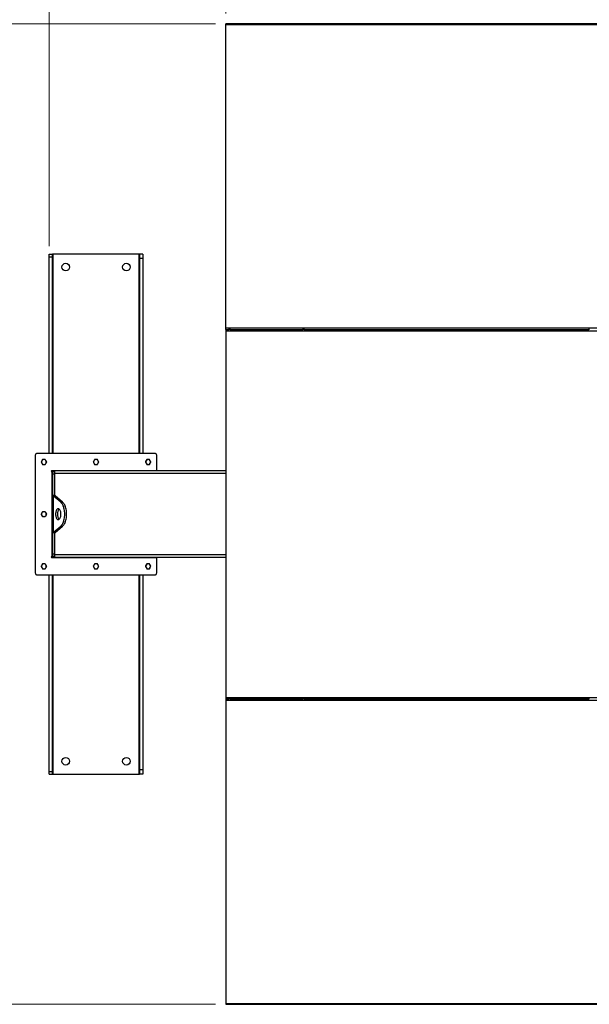
# Model space of a CAD drawing. Units: inches. Extents: x 3 to 813, y 3 to 540.
# Drawn here: x 82 to 148, y 355 to 468 of the extents above; entities that cross this region are included whole.
import ezdxf

# ---------------------------------------------------------------- set-up
doc = ezdxf.new("R2010")
doc.units = ezdxf.units.IN
doc.header["$LTSCALE"] = 24
doc.header["$MEASUREMENT"] = 0
doc.styles.add('SLDTEXTSTYLE0', font='TXT', dxfattribs={"width": 0.75})
doc.dimstyles.new('SLDDIMSTYLE0', dxfattribs={"dimtxt": 4.5, "dimasz": 4.5, "dimexe": 0, "dimexo": 0.0625, "dimgap": 1.125, "dimtad": 0, "dimtih": 1, "dimtoh": 1, "dimdec": 6, "dimrnd": 1e-09, "dimzin": 12, "dimdsep": 46, "dimlunit": 5, "dimtxsty": 'SLDTEXTSTYLE0', "dimsah": 1, "dimcen": 0.09, "dimadec": 0, "dimazin": 3, "dimtfac": 1, "dimtdec": 3, "dimtofl": 0, "dimtmove": 0, "dimatfit": 3, "dimfxl": 0, "dimfrac": 2, "dimtolj": 1, "dimtzin": 12, "dimarcsym": 0})
doc.dimstyles.new('SLDDIMSTYLE1', dxfattribs={"dimtxt": 4.5, "dimasz": 4.5, "dimexe": 0, "dimexo": 0.0625, "dimgap": 1.125, "dimtad": 0, "dimtih": 1, "dimtoh": 1, "dimdec": 3, "dimrnd": 1e-09, "dimzin": 12, "dimdsep": 46, "dimlunit": 5, "dimtxsty": 'SLDTEXTSTYLE0', "dimsah": 1, "dimcen": 0.09, "dimadec": 0, "dimazin": 3, "dimtfac": 1, "dimtdec": 3, "dimtofl": 0, "dimtmove": 0, "dimatfit": 3, "dimfxl": 0, "dimfrac": 2, "dimtolj": 1, "dimtzin": 12, "dimarcsym": 0})

# ---------------------------------------------------------------- blocks, each defined once
blk = doc.blocks.new('_D')
at = {"color": 7, "linetype": 'Continuous', "lineweight": 0}
for p, q in [((85.86, 441.98), (85.86, 497.38)), ((228.64, 441.98), (228.64, 497.38)), ((85.86, 494.38), (126.46, 494.38)), ((137.1, 494.85), (141.74, 494.85)), ((228.64, 494.38), (144.26, 494.38))]:
    blk.add_line(p, q, dxfattribs=at)
at = {"color": 7, "linetype": 'Continuous', "lineweight": 18}
for points in [[(85.86, 494.38), (90.36, 493.69), (90.36, 495.08)], [(228.64, 494.38), (224.14, 495.08), (224.14, 493.69)]]:
    blk.add_solid(points, dxfattribs=at)
at = {"color": 7, "linetype": 'Continuous', "lineweight": 18, "char_height": 4.5, "attachment_point": 1, "style": 'SLDTEXTSTYLE0'}
for s, insert in [('3', (137.76, 500.25)), ('142', (126.46, 496.96)), ('"', (142.4, 496.96)), ('4', (137.76, 494.3))]:
    blk.add_mtext(s, dxfattribs=dict(at, insert=insert))
blk = doc.blocks.new('_D_1')
at = {"color": 7, "linetype": 'Continuous', "lineweight": 0}
for p, q in [((106.25, 468.82), (106.25, 480.31)), ((208.25, 468.82), (208.25, 480.31)), ((106.25, 477.31), (152.23, 477.31)), ((208.25, 477.31), (164.06, 477.31))]:
    blk.add_line(p, q, dxfattribs=at)
at = {"color": 7, "linetype": 'Continuous', "lineweight": 18}
for points in [[(106.25, 477.31), (110.75, 476.62), (110.75, 478)], [(208.25, 477.31), (203.75, 478), (203.75, 476.62)]]:
    blk.add_solid(points, dxfattribs=at)
at = {"color": 7, "linetype": 'Continuous', "lineweight": 18, "insert": (152.23, 479.54), "char_height": 4.5, "attachment_point": 1, "style": 'SLDTEXTSTYLE0'}
blk.add_mtext('102"', dxfattribs=at)
blk = doc.blocks.new('_D_2')
at = {"color": 7, "linetype": 'Continuous', "lineweight": 0}
for p, q in [((105.05, 467.62), (68.13, 467.62)), ((71.13, 467.62), (71.13, 415.97)), ((71.13, 354.55), (71.13, 408.83)), ((105.05, 354.55), (68.13, 354.55))]:
    blk.add_line(p, q, dxfattribs=at)
at = {"color": 7, "linetype": 'Continuous', "lineweight": 18}
for points in [[(71.13, 467.62), (70.44, 463.12), (71.82, 463.12)], [(71.13, 354.55), (71.82, 359.05), (70.44, 359.05)]]:
    blk.add_solid(points, dxfattribs=at)
at = {"color": 7, "linetype": 'Continuous', "lineweight": 18, "insert": (65.22, 414.63), "char_height": 4.5, "attachment_point": 1, "style": 'SLDTEXTSTYLE0'}
blk.add_mtext('113"', dxfattribs=at)

msp = doc.modelspace()

# ---------------------------------------------------------------- linework, layer by layer
at = {"color": 7, "linetype": 'Continuous', "lineweight": 25}
for p, q in [((208.2492847, 467.6193403), (106.2492847, 467.6193403)), ((106.2492847, 467.5339764), (106.2492847, 467.6193403)), ((208.2492847, 467.5339764), (106.2492847, 467.5339764)), ((106.2492847, 432.5444674), (106.2492847, 467.5339764)), ((85.8592847, 441.0833403), (86.2342847, 441.0833403)), ((85.8592847, 440.7803), (85.8592847, 441.0833403)), ((85.8592847, 440.7803), (86.2342847, 440.7803)), ((85.8592847, 418.0983403), (85.8592847, 440.7803)), ((86.2342847, 440.7803), (86.2342847, 441.0833403)), ((86.3242847, 441.0833403), (86.2342847, 441.0833403)), ((86.2342847, 418.0983403), (86.2342847, 440.7803)), ((96.2042847, 441.0833403), (86.3242847, 441.0833403)), ((96.2942847, 441.0833403), (96.2042847, 441.0833403)), ((96.6692847, 441.0833403), (96.2942847, 441.0833403)), ((96.2942847, 441.0833403), (96.2942847, 440.5833403)), ((96.6692847, 441.0833403), (96.6692847, 440.5833403)), ((96.6692847, 440.5833403), (96.2942847, 440.5833403)), ((96.2942847, 440.5833403), (96.2942847, 418.0983403)), ((96.6692847, 440.5833403), (96.6692847, 418.0983403)), ((208.2492847, 432.5444674), (106.2492847, 432.5444674)), ((106.2492847, 432.3693403), (106.2492847, 432.5444674)), ((106.2492847, 432.3693403), (106.2492847, 432.2321891)), ((106.2492847, 432.3693403), (106.6142847, 432.3693403)), ((106.2492847, 432.2321891), (208.2492847, 432.2321891)), ((106.2492847, 432.2321891), (106.2492847, 389.9344915)), ((106.6142847, 432.3268191), (106.6142847, 432.4410887)), ((106.7492847, 432.3268191), (106.7492847, 432.4410887)), ((106.7492847, 432.3693403), (115.1142847, 432.3693403)), ((115.1142847, 432.4410887), (115.1142847, 432.3268191)), ((115.2492847, 432.4410887), (115.2492847, 432.3268191)), ((115.2492847, 432.3693403), (148.1142847, 432.3693403)), ((148.1142847, 432.4410887), (148.1142847, 432.3268191)), ((98.0292847, 418.0983403), (84.4992847, 418.0983403)), ((84.2492847, 417.8483403), (84.2492847, 404.3183403)), ((98.2792847, 416.0983403), (98.2792847, 417.8483403)), ((98.2792847, 416.0983403), (86.1592847, 416.0983403)), ((86.2492847, 415.9583403), (86.1592847, 415.9583403)), ((86.1592847, 415.9583403), (86.1592847, 406.2083403)), ((86.2492847, 416.0983403), (86.2492847, 415.9583403)), ((86.4992847, 415.9583403), (86.2492847, 415.9583403)), ((86.2492847, 415.9583403), (86.2492847, 415.7083403)), ((86.4992847, 415.7083403), (86.2492847, 415.7083403)), ((86.2492847, 415.7083403), (86.2492847, 413.2246956)), ((86.3592847, 415.9952284), (86.3592847, 416.0983403)), ((106.2492847, 416.0833403), (86.4992847, 416.0833403)), ((86.4992847, 415.7708403), (86.4992847, 416.0833403)), ((86.4992847, 413.1991203), (86.4992847, 415.7708403)), ((96.1692847, 416.0983403), (96.1692847, 416.0833403)), ((96.2792847, 416.0833403), (96.2792847, 416.0983403)), ((98.2792847, 416.0833403), (98.2792847, 416.0983403)), ((86.4992847, 413.2246956), (86.2492847, 413.2246956)), ((86.2492847, 408.9419851), (86.2492847, 413.2246956)), ((86.3330189, 413.183075), (86.3330189, 408.9836056)), ((87.194791, 412.4691596), (86.3330189, 413.183075)), ((86.5495252, 413.183075), (86.3330189, 413.183075)), ((87.4112973, 412.4691596), (86.5495252, 413.183075)), ((87.194791, 412.4691596), (87.4112973, 412.4691596)), ((86.4992847, 408.9419851), (86.2492847, 408.9419851)), ((86.2492847, 408.9419851), (86.2492847, 406.4583403)), ((86.3330189, 408.9836056), (87.194791, 409.697521)), ((86.5495252, 408.9836056), (86.3330189, 408.9836056)), ((86.4992847, 406.3958403), (86.4992847, 408.9675603)), ((86.5495252, 408.9836056), (87.4112973, 409.697521)), ((87.194791, 409.697521), (87.4112973, 409.697521)), ((86.1592847, 406.2083403), (86.2492847, 406.2083403)), ((86.1592847, 406.0683403), (98.2792847, 406.0683403)), ((86.4992847, 406.4583403), (86.2492847, 406.4583403)), ((86.2492847, 406.4583403), (86.2492847, 406.2083403)), ((86.4992847, 406.2083403), (86.2492847, 406.2083403)), ((86.2492847, 406.2083403), (86.2492847, 406.0683403)), ((86.3592847, 406.0683403), (86.3592847, 406.1714522)), ((86.4992847, 406.0833403), (86.4992847, 406.3958403)), ((106.2492847, 406.0833403), (86.4992847, 406.0833403)), ((96.1692847, 406.0833403), (96.1692847, 406.0683403)), ((96.2792847, 406.0683403), (96.2792847, 406.0833403)), ((98.2792847, 406.0683403), (98.2792847, 406.0833403)), ((98.2792847, 404.3183403), (98.2792847, 406.0683403)), ((84.4992847, 404.0683403), (98.0292847, 404.0683403)), ((85.8592847, 381.3863807), (85.8592847, 404.0683403)), ((86.2342847, 381.3863807), (86.2342847, 404.0683403)), ((96.2942847, 404.0683403), (96.2942847, 381.5833403)), ((96.6692847, 404.0683403), (96.6692847, 381.5833403)), ((106.2492847, 389.9344915), (208.2492847, 389.9344915)), ((106.2492847, 389.9344915), (106.2492847, 389.7973403)), ((106.2492847, 389.7973403), (106.2492847, 389.6222132)), ((106.2492847, 389.7973403), (106.6142847, 389.7973403)), ((106.2492847, 389.6222132), (208.2492847, 389.6222132)), ((106.2492847, 389.6222132), (106.2492847, 354.6327042)), ((106.6142847, 389.7255919), (106.6142847, 389.8398615)), ((106.7492847, 389.7255919), (106.7492847, 389.8398615)), ((106.7492847, 389.7973403), (115.1142847, 389.7973403)), ((115.1142847, 389.8398615), (115.1142847, 389.7255919)), ((115.2492847, 389.8398615), (115.2492847, 389.7255919)), ((115.2492847, 389.7973403), (148.1142847, 389.7973403)), ((148.1142847, 389.8398615), (148.1142847, 389.7255919)), ((85.8592847, 381.3863807), (86.2342847, 381.3863807)), ((85.8592847, 381.0833403), (85.8592847, 381.3863807)), ((85.8592847, 381.0833403), (86.2342847, 381.0833403)), ((86.2342847, 381.0833403), (86.2342847, 381.3863807)), ((86.2342847, 381.0833403), (86.3242847, 381.0833403)), ((86.3242847, 381.0833403), (96.2042847, 381.0833403)), ((96.2042847, 381.0833403), (96.2942847, 381.0833403)), ((96.6692847, 381.5833403), (96.2942847, 381.5833403)), ((96.2942847, 381.5833403), (96.2942847, 381.0833403)), ((96.6692847, 381.0833403), (96.2942847, 381.0833403)), ((96.6692847, 381.5833403), (96.6692847, 381.0833403)), ((106.2492847, 354.6327042), (208.2492847, 354.6327042)), ((106.2492847, 354.6327042), (106.2492847, 354.5473403)), ((106.2492847, 354.5473403), (208.2492847, 354.5473403))]:
    msp.add_line(p, q, dxfattribs=at)
at = {"color": 1, "linetype": 'Continuous', "lineweight": 25}
for p, q in [((86.3242847, 418.0983403), (86.3242847, 441.0833403)), ((96.2042847, 441.0833403), (96.2042847, 418.0983403)), ((106.2492847, 415.7708403), (86.4992847, 415.7708403)), ((106.2492847, 406.3958403), (86.4992847, 406.3958403)), ((86.3242847, 381.0833403), (86.3242847, 404.0683403)), ((96.2042847, 404.0683403), (96.2042847, 381.0833403))]:
    msp.add_line(p, q, dxfattribs=at)
at = {"color": 7, "linetype": 'Continuous', "lineweight": 25, "flags": 128}
for points in [[(87.194791, 409.697521), (87.261326, 409.7604584), (87.3244561, 409.8361359), (87.3835734, 409.9238246), (87.4381085, 410.0226801), (87.4875362, 410.1317504), (87.5313806, 410.249985), (87.5692193, 410.3762452), (87.600688, 410.5093152), (87.6254836, 410.6479133), (87.6433674, 410.7907048), (87.6541669, 410.9363146), (87.6577784, 411.0833403), (87.6541669, 411.230366), (87.6433674, 411.3759758), (87.6254836, 411.5187673), (87.600688, 411.6573655), (87.5692193, 411.7904354), (87.5313806, 411.9166957), (87.4875362, 412.0349302), (87.4381085, 412.1440005), (87.3835734, 412.242856), (87.3244561, 412.3305447), (87.261326, 412.4062222), (87.194791, 412.4691596)], [(87.4112973, 409.697521), (87.4778323, 409.7604584), (87.5409624, 409.8361359), (87.6000797, 409.9238246), (87.6546148, 410.0226801), (87.7040426, 410.1317504), (87.747887, 410.249985), (87.7857257, 410.3762452), (87.8171944, 410.5093152), (87.84199, 410.6479133), (87.8598737, 410.7907048), (87.8706733, 410.9363146), (87.8742847, 411.0833403), (87.8706733, 411.230366), (87.8598737, 411.3759758), (87.84199, 411.5187673), (87.8171944, 411.6573655), (87.7857257, 411.7904354), (87.747887, 411.9166957), (87.7040426, 412.0349302), (87.6546148, 412.1440005), (87.6000797, 412.242856), (87.5409624, 412.3305447), (87.4778323, 412.4062222), (87.4112973, 412.4691596)], [(87.2202784, 411.0833403), (87.216788, 411.1764917), (87.2063949, 411.2675623), (87.1893312, 411.3545176), (87.165978, 411.4354153), (87.1368571, 411.5084483), (87.102619, 411.571985), (87.0640284, 411.6246062), (87.0219475, 411.6651364), (86.9773162, 411.6926703), (86.9311316, 411.7065927), (86.8844252, 411.7065927), (86.8382406, 411.6926703), (86.7936093, 411.6651364), (86.7515284, 411.6246062), (86.7129378, 411.571985), (86.6786997, 411.5084483), (86.6495788, 411.4354153), (86.6262256, 411.3545176), (86.6091619, 411.2675623), (86.5987688, 411.1764917), (86.5952784, 411.0833403), (86.5987688, 410.9901889), (86.6091619, 410.8991183), (86.6262256, 410.812163), (86.6495788, 410.7312653), (86.6786997, 410.6582323), (86.7129378, 410.5946956), (86.7515284, 410.5420744), (86.7936093, 410.5015442), (86.8382406, 410.4740104), (86.8844252, 410.4600879), (86.9311316, 410.4600879), (86.9773162, 410.4740104), (87.0219475, 410.5015442), (87.0640284, 410.5420744), (87.102619, 410.5946956), (87.1368571, 410.6582323), (87.165978, 410.7312653), (87.1893312, 410.812163), (87.2063949, 410.8991183), (87.216788, 410.9901889), (87.2202784, 411.0833403)], [(87.0160316, 411.6696423), (87.0101157, 411.6651364), (86.9680347, 411.6246062), (86.9294442, 411.571985), (86.895206, 411.5084483), (86.8660851, 411.4354153), (86.842732, 411.3545176), (86.8256682, 411.2675623), (86.8152751, 411.1764917), (86.8117847, 411.0833403), (86.8152751, 410.9901889), (86.8256682, 410.8991183), (86.842732, 410.812163), (86.8660851, 410.7312653), (86.895206, 410.6582323), (86.9294442, 410.5946956), (86.9680347, 410.5420744), (87.0101157, 410.5015442), (87.0160316, 410.4970383)]]:
    msp.add_lwpolyline(points, dxfattribs=at)
at = {"color": 7, "linetype": 'Continuous', "lineweight": 25}
for centre in [(87.7642847, 439.5833403), (94.7642847, 439.5833403), (87.7642847, 382.5833403), (94.7642847, 382.5833403)]:
    msp.add_circle(centre, 0.4375, dxfattribs=at)
for centre, radius, start, end in [((84.4992847, 417.8483403), 0.25, 90, 180), ((98.0292847, 417.8483403), 0.25, 0, 90), ((85.2492847, 417.0983403), 0.281, 150, 210), ((85.2492847, 417.0983403), 0.281, 90, 150), ((85.2492847, 417.0983403), 0.281, 210, 270), ((85.2492847, 417.0983403), 0.281, 30, 90), ((85.2492847, 417.0983403), 0.281, 270, 330), ((85.2492847, 417.0983403), 0.281, 330, 30), ((91.2642847, 417.0983403), 0.281, 150, 210), ((91.2642847, 417.0983403), 0.281, 90, 150), ((91.2642847, 417.0983403), 0.281, 210, 270), ((91.2642847, 417.0983403), 0.281, 30, 90), ((91.2642847, 417.0983403), 0.281, 270, 330), ((91.2642847, 417.0983403), 0.281, 330, 30), ((97.2792847, 417.0983403), 0.281, 150, 210), ((97.2792847, 417.0983403), 0.281, 90, 150), ((97.2792847, 417.0983403), 0.281, 210, 270), ((97.2792847, 417.0983403), 0.281, 30, 90), ((97.2792847, 417.0983403), 0.281, 270, 330), ((97.2792847, 417.0983403), 0.281, 330, 30), ((86.1592847, 416.0283403), 0.07, 90, 270), ((86.5767847, 415.7708403), 0.3125, 104.359193992, 143.130102354), ((85.2492847, 411.0833403), 0.281, 150, 210), ((85.2492847, 411.0833403), 0.281, 90, 150), ((85.2492847, 411.0833403), 0.281, 30, 90), ((85.2492847, 411.0833403), 0.281, 330, 30), ((85.2492847, 411.0833403), 0.281, 210, 270), ((85.2492847, 411.0833403), 0.281, 270, 330), ((86.1592847, 406.1383403), 0.07, 90, 270), ((86.5767847, 406.3958403), 0.3125, 216.869897646, 255.640806008), ((84.4992847, 404.3183403), 0.25, 180, 270), ((85.2492847, 405.0683403), 0.281, 150, 210), ((85.2492847, 405.0683403), 0.281, 90, 150), ((85.2492847, 405.0683403), 0.281, 210, 270), ((85.2492847, 405.0683403), 0.281, 30, 90), ((85.2492847, 405.0683403), 0.281, 270, 330), ((85.2492847, 405.0683403), 0.281, 330, 30), ((91.2642847, 405.0683403), 0.281, 150, 210), ((91.2642847, 405.0683403), 0.281, 90, 150), ((91.2642847, 405.0683403), 0.281, 210, 270), ((91.2642847, 405.0683403), 0.281, 30, 90), ((91.2642847, 405.0683403), 0.281, 270, 330), ((91.2642847, 405.0683403), 0.281, 330, 30), ((97.2792847, 405.0683403), 0.281, 150, 210), ((97.2792847, 405.0683403), 0.281, 90, 150), ((97.2792847, 405.0683403), 0.281, 210, 270), ((97.2792847, 405.0683403), 0.281, 30, 90), ((97.2792847, 405.0683403), 0.281, 270, 330), ((97.2792847, 405.0683403), 0.281, 330, 30), ((98.0292847, 404.3183403), 0.25, 270, 0)]:
    msp.add_arc(centre, radius, start, end, dxfattribs=at)
for points, knots in [([(85.0059316, 417.2388403), (85.0040081, 417.2355088), (84.9766156, 417.1880635), (84.9497723, 417.1415695), (84.9248139, 417.0983403)], [0, 0, 0, 0, 0.0702189904, 1, 1, 1, 1]), ([(84.9248139, 417.0983403), (84.9379878, 417.0755225), (84.9645771, 417.0294685), (84.9920635, 416.9818605), (85.0059316, 416.9578403)], [0, 0, 0, 0, 0.4954579635, 1, 1, 1, 1]), ([(85.0870493, 417.3793403), (85.0738754, 417.3565225), (85.0472862, 417.3104685), (85.0197997, 417.2628605), (85.0059316, 417.2388403)], [0, 0, 0, 0, 0.4954579635, 1, 1, 1, 1]), ([(85.0059316, 416.9578403), (85.0078551, 416.9545088), (85.0352476, 416.9070635), (85.0620909, 416.8605695), (85.0870493, 416.8173403)], [0, 0, 0, 0, 0.0702189904, 1, 1, 1, 1]), ([(85.2492847, 417.3793403), (85.2362943, 417.3793403), (85.1813961, 417.3793403), (85.1278925, 417.3793403), (85.0870493, 417.3793403)], [0, 0, 0, 0, 0.23662720079, 1, 1, 1, 1]), ([(85.0870493, 416.8173403), (85.1278925, 416.8173403), (85.1813961, 416.8173403), (85.2362943, 416.8173403), (85.2492847, 416.8173403)], [0, 0, 0, 0, 0.763372799, 1, 1, 1, 1]), ([(85.4115202, 417.3793403), (85.4000513, 417.3793403), (85.3472185, 417.3793403), (85.2922897, 417.3793403), (85.2492847, 417.3793403)], [0, 0, 0, 0, 0.2170785098, 1, 1, 1, 1]), ([(85.2492847, 416.8173403), (85.2922897, 416.8173403), (85.3472185, 416.8173403), (85.4000513, 416.8173403), (85.4115202, 416.8173403)], [0, 0, 0, 0, 0.7829214902, 1, 1, 1, 1]), ([(85.4926379, 417.2388403), (85.4907144, 417.2421719), (85.4633219, 417.2896171), (85.4364786, 417.3361111), (85.4115202, 417.3793403)], [0, 0, 0, 0, 0.0702189904, 1, 1, 1, 1]), ([(85.4115202, 416.8173403), (85.424694, 416.8401581), (85.4512833, 416.8862121), (85.4787698, 416.9338201), (85.4926379, 416.9578403)], [0, 0, 0, 0, 0.4954579635, 1, 1, 1, 1]), ([(85.5737556, 417.0983403), (85.5605817, 417.1211581), (85.5339924, 417.1672121), (85.506506, 417.2148201), (85.4926379, 417.2388403)], [0, 0, 0, 0, 0.4954579635, 1, 1, 1, 1]), ([(85.4926379, 416.9578403), (85.4945614, 416.9611719), (85.5219539, 417.0086171), (85.5487972, 417.0551111), (85.5737556, 417.0983403)], [0, 0, 0, 0, 0.0702189904, 1, 1, 1, 1]), ([(91.0209316, 417.2388403), (91.0190081, 417.2355088), (90.9916156, 417.1880635), (90.9647723, 417.1415695), (90.9398139, 417.0983403)], [0, 0, 0, 0, 0.0702189904, 1, 1, 1, 1]), ([(90.9398139, 417.0983403), (90.9529878, 417.0755225), (90.9795771, 417.0294685), (91.0070635, 416.9818605), (91.0209316, 416.9578403)], [0, 0, 0, 0, 0.4954579635, 1, 1, 1, 1]), ([(91.1020493, 417.3793403), (91.0888754, 417.3565225), (91.0622862, 417.3104685), (91.0347997, 417.2628605), (91.0209316, 417.2388403)], [0, 0, 0, 0, 0.4954579635, 1, 1, 1, 1]), ([(91.0209316, 416.9578403), (91.0228551, 416.9545088), (91.0502476, 416.9070635), (91.0770909, 416.8605695), (91.1020493, 416.8173403)], [0, 0, 0, 0, 0.0702189904, 1, 1, 1, 1]), ([(91.2642847, 417.3793403), (91.2512943, 417.3793403), (91.1963961, 417.3793403), (91.1428925, 417.3793403), (91.1020493, 417.3793403)], [0, 0, 0, 0, 0.23662720079, 1, 1, 1, 1]), ([(91.1020493, 416.8173403), (91.1428925, 416.8173403), (91.1963961, 416.8173403), (91.2512943, 416.8173403), (91.2642847, 416.8173403)], [0, 0, 0, 0, 0.763372799, 1, 1, 1, 1]), ([(91.4265202, 417.3793403), (91.4150513, 417.3793403), (91.3622185, 417.3793403), (91.3072897, 417.3793403), (91.2642847, 417.3793403)], [0, 0, 0, 0, 0.2170785098, 1, 1, 1, 1]), ([(91.2642847, 416.8173403), (91.3072897, 416.8173403), (91.3622185, 416.8173403), (91.4150513, 416.8173403), (91.4265202, 416.8173403)], [0, 0, 0, 0, 0.7829214902, 1, 1, 1, 1]), ([(91.5076379, 417.2388403), (91.5057144, 417.2421719), (91.4783219, 417.2896171), (91.4514786, 417.3361111), (91.4265202, 417.3793403)], [0, 0, 0, 0, 0.0702189904, 1, 1, 1, 1]), ([(91.4265202, 416.8173403), (91.439694, 416.8401581), (91.4662833, 416.8862121), (91.4937698, 416.9338201), (91.5076379, 416.9578403)], [0, 0, 0, 0, 0.4954579635, 1, 1, 1, 1]), ([(91.5887556, 417.0983403), (91.5755817, 417.1211581), (91.5489924, 417.1672121), (91.521506, 417.2148201), (91.5076379, 417.2388403)], [0, 0, 0, 0, 0.4954579635, 1, 1, 1, 1]), ([(91.5076379, 416.9578403), (91.5095614, 416.9611719), (91.5369539, 417.0086171), (91.5637972, 417.0551111), (91.5887556, 417.0983403)], [0, 0, 0, 0, 0.0702189904, 1, 1, 1, 1]), ([(97.0359316, 417.2388403), (97.0340081, 417.2355088), (97.0066156, 417.1880635), (96.9797723, 417.1415695), (96.9548139, 417.0983403)], [0, 0, 0, 0, 0.0702189904, 1, 1, 1, 1]), ([(96.9548139, 417.0983403), (96.9679878, 417.0755225), (96.9945771, 417.0294685), (97.0220635, 416.9818605), (97.0359316, 416.9578403)], [0, 0, 0, 0, 0.4954579635, 1, 1, 1, 1]), ([(97.1170493, 417.3793403), (97.1038754, 417.3565225), (97.0772862, 417.3104685), (97.0497997, 417.2628605), (97.0359316, 417.2388403)], [0, 0, 0, 0, 0.4954579635, 1, 1, 1, 1]), ([(97.0359316, 416.9578403), (97.0378551, 416.9545088), (97.0652476, 416.9070635), (97.0920909, 416.8605695), (97.1170493, 416.8173403)], [0, 0, 0, 0, 0.0702189904, 1, 1, 1, 1]), ([(97.2792847, 417.3793403), (97.2662943, 417.3793403), (97.2113961, 417.3793403), (97.1578925, 417.3793403), (97.1170493, 417.3793403)], [0, 0, 0, 0, 0.23662720079, 1, 1, 1, 1]), ([(97.1170493, 416.8173403), (97.1578925, 416.8173403), (97.2113961, 416.8173403), (97.2662943, 416.8173403), (97.2792847, 416.8173403)], [0, 0, 0, 0, 0.763372799, 1, 1, 1, 1]), ([(97.4415202, 417.3793403), (97.4300513, 417.3793403), (97.3772185, 417.3793403), (97.3222897, 417.3793403), (97.2792847, 417.3793403)], [0, 0, 0, 0, 0.2170785098, 1, 1, 1, 1]), ([(97.2792847, 416.8173403), (97.3222897, 416.8173403), (97.3772185, 416.8173403), (97.4300513, 416.8173403), (97.4415202, 416.8173403)], [0, 0, 0, 0, 0.7829214902, 1, 1, 1, 1]), ([(97.5226379, 417.2388403), (97.5207144, 417.2421719), (97.4933219, 417.2896171), (97.4664786, 417.3361111), (97.4415202, 417.3793403)], [0, 0, 0, 0, 0.0702189904, 1, 1, 1, 1]), ([(97.4415202, 416.8173403), (97.454694, 416.8401581), (97.4812833, 416.8862121), (97.5087698, 416.9338201), (97.5226379, 416.9578403)], [0, 0, 0, 0, 0.4954579635, 1, 1, 1, 1]), ([(97.6037556, 417.0983403), (97.5905817, 417.1211581), (97.5639924, 417.1672121), (97.536506, 417.2148201), (97.5226379, 417.2388403)], [0, 0, 0, 0, 0.4954579635, 1, 1, 1, 1]), ([(97.5226379, 416.9578403), (97.5245614, 416.9611719), (97.5519539, 417.0086171), (97.5787972, 417.0551111), (97.6037556, 417.0983403)], [0, 0, 0, 0, 0.0702189904, 1, 1, 1, 1]), ([(86.2492847, 413.2246956), (86.2510436, 413.2202541), (86.2546406, 413.2111707), (86.2823792, 413.1972997), (86.3159636, 413.1878658), (86.3330189, 413.183075)], [0, 0, 0, 0, 0.32014425991, 0.65474704767, 1, 1, 1, 1]), ([(86.5208315, 413.1976822), (86.5209321, 413.1975972), (86.5266956, 413.1927292), (86.5382109, 413.1878596), (86.5495252, 413.183075)], [0, 0, 0, 0, 0.01746034209, 1, 1, 1, 1]), ([(85.0059316, 411.2238403), (85.0040081, 411.2205088), (84.9766156, 411.1730635), (84.9497723, 411.1265695), (84.9248139, 411.0833403)], [0, 0, 0, 0, 0.0702189904, 1, 1, 1, 1]), ([(85.0870493, 411.3643403), (85.0738754, 411.3415225), (85.0472862, 411.2954685), (85.0197997, 411.2478605), (85.0059316, 411.2238403)], [0, 0, 0, 0, 0.4954579635, 1, 1, 1, 1]), ([(85.2492847, 411.3643403), (85.2362943, 411.3643403), (85.1813961, 411.3643403), (85.1278925, 411.3643403), (85.0870493, 411.3643403)], [0, 0, 0, 0, 0.23662720079, 1, 1, 1, 1]), ([(85.4115202, 411.3643403), (85.4000513, 411.3643403), (85.3472185, 411.3643403), (85.2922897, 411.3643403), (85.2492847, 411.3643403)], [0, 0, 0, 0, 0.2170785098, 1, 1, 1, 1]), ([(85.4926379, 411.2238403), (85.4907144, 411.2271719), (85.4633219, 411.2746171), (85.4364786, 411.3211111), (85.4115202, 411.3643403)], [0, 0, 0, 0, 0.0702189904, 1, 1, 1, 1]), ([(85.5737556, 411.0833403), (85.5605817, 411.1061581), (85.5339924, 411.1522121), (85.506506, 411.1998201), (85.4926379, 411.2238403)], [0, 0, 0, 0, 0.4954579635, 1, 1, 1, 1]), ([(84.9248139, 411.0833403), (84.9379878, 411.0605225), (84.9645771, 411.0144685), (84.9920635, 410.9668605), (85.0059316, 410.9428403)], [0, 0, 0, 0, 0.4954579635, 1, 1, 1, 1]), ([(85.0059316, 410.9428403), (85.0078551, 410.9395088), (85.0352476, 410.8920635), (85.0620909, 410.8455695), (85.0870493, 410.8023403)], [0, 0, 0, 0, 0.0702189904, 1, 1, 1, 1]), ([(85.0870493, 410.8023403), (85.1278925, 410.8023403), (85.1813961, 410.8023403), (85.2362943, 410.8023403), (85.2492847, 410.8023403)], [0, 0, 0, 0, 0.763372799, 1, 1, 1, 1]), ([(85.2492847, 410.8023403), (85.2922897, 410.8023403), (85.3472185, 410.8023403), (85.4000513, 410.8023403), (85.4115202, 410.8023403)], [0, 0, 0, 0, 0.7829214902, 1, 1, 1, 1]), ([(85.4115202, 410.8023403), (85.424694, 410.8251581), (85.4512833, 410.8712121), (85.4787698, 410.9188201), (85.4926379, 410.9428403)], [0, 0, 0, 0, 0.4954579635, 1, 1, 1, 1]), ([(85.4926379, 410.9428403), (85.4945614, 410.9461719), (85.5219539, 410.9936171), (85.5487972, 411.0401111), (85.5737556, 411.0833403)], [0, 0, 0, 0, 0.0702189904, 1, 1, 1, 1]), ([(86.3330189, 408.9836056), (86.3171001, 408.9791642), (86.2845435, 408.9700807), (86.2553151, 408.9562098), (86.2513158, 408.9467759), (86.2492847, 408.9419851)], [0, 0, 0, 0, 0.3201442599, 0.6547470477, 1, 1, 1, 1]), ([(86.5495252, 408.9836056), (86.5390622, 408.9791558), (86.5276143, 408.9742872), (86.5216959, 408.969419), (86.5211868, 408.9690002)], [0, 0, 0, 0, 0.9139740735, 1, 1, 1, 1]), ([(85.0059316, 405.2088403), (85.0040081, 405.2055088), (84.9766156, 405.1580635), (84.9497723, 405.1115695), (84.9248139, 405.0683403)], [0, 0, 0, 0, 0.0702189904, 1, 1, 1, 1]), ([(84.9248139, 405.0683403), (84.9379878, 405.0455225), (84.9645771, 404.9994685), (84.9920635, 404.9518605), (85.0059316, 404.9278403)], [0, 0, 0, 0, 0.4954579635, 1, 1, 1, 1]), ([(85.0870493, 405.3493403), (85.0738754, 405.3265225), (85.0472862, 405.2804685), (85.0197997, 405.2328605), (85.0059316, 405.2088403)], [0, 0, 0, 0, 0.4954579635, 1, 1, 1, 1]), ([(85.0059316, 404.9278403), (85.0078551, 404.9245088), (85.0352476, 404.8770635), (85.0620909, 404.8305695), (85.0870493, 404.7873403)], [0, 0, 0, 0, 0.0702189904, 1, 1, 1, 1]), ([(85.2492847, 405.3493403), (85.2362943, 405.3493403), (85.1813961, 405.3493403), (85.1278925, 405.3493403), (85.0870493, 405.3493403)], [0, 0, 0, 0, 0.23662720079, 1, 1, 1, 1]), ([(85.0870493, 404.7873403), (85.1278925, 404.7873403), (85.1813961, 404.7873403), (85.2362943, 404.7873403), (85.2492847, 404.7873403)], [0, 0, 0, 0, 0.763372799, 1, 1, 1, 1]), ([(85.4115202, 405.3493403), (85.4000513, 405.3493403), (85.3472185, 405.3493403), (85.2922897, 405.3493403), (85.2492847, 405.3493403)], [0, 0, 0, 0, 0.2170785098, 1, 1, 1, 1]), ([(85.2492847, 404.7873403), (85.2922897, 404.7873403), (85.3472185, 404.7873403), (85.4000513, 404.7873403), (85.4115202, 404.7873403)], [0, 0, 0, 0, 0.7829214902, 1, 1, 1, 1]), ([(85.4926379, 405.2088403), (85.4907144, 405.2121719), (85.4633219, 405.2596171), (85.4364786, 405.3061111), (85.4115202, 405.3493403)], [0, 0, 0, 0, 0.0702189904, 1, 1, 1, 1]), ([(85.4115202, 404.7873403), (85.424694, 404.8101581), (85.4512833, 404.8562121), (85.4787698, 404.9038201), (85.4926379, 404.9278403)], [0, 0, 0, 0, 0.4954579635, 1, 1, 1, 1]), ([(85.5737556, 405.0683403), (85.5605817, 405.0911581), (85.5339924, 405.1372121), (85.506506, 405.1848201), (85.4926379, 405.2088403)], [0, 0, 0, 0, 0.4954579635, 1, 1, 1, 1]), ([(85.4926379, 404.9278403), (85.4945614, 404.9311719), (85.5219539, 404.9786171), (85.5487972, 405.0251111), (85.5737556, 405.0683403)], [0, 0, 0, 0, 0.0702189904, 1, 1, 1, 1]), ([(91.0209316, 405.2088403), (91.0190081, 405.2055088), (90.9916156, 405.1580635), (90.9647723, 405.1115695), (90.9398139, 405.0683403)], [0, 0, 0, 0, 0.0702189904, 1, 1, 1, 1]), ([(90.9398139, 405.0683403), (90.9529878, 405.0455225), (90.9795771, 404.9994685), (91.0070635, 404.9518605), (91.0209316, 404.9278403)], [0, 0, 0, 0, 0.4954579635, 1, 1, 1, 1]), ([(91.1020493, 405.3493403), (91.0888754, 405.3265225), (91.0622862, 405.2804685), (91.0347997, 405.2328605), (91.0209316, 405.2088403)], [0, 0, 0, 0, 0.4954579635, 1, 1, 1, 1]), ([(91.0209316, 404.9278403), (91.0228551, 404.9245088), (91.0502476, 404.8770635), (91.0770909, 404.8305695), (91.1020493, 404.7873403)], [0, 0, 0, 0, 0.0702189904, 1, 1, 1, 1]), ([(91.2642847, 405.3493403), (91.2512943, 405.3493403), (91.1963961, 405.3493403), (91.1428925, 405.3493403), (91.1020493, 405.3493403)], [0, 0, 0, 0, 0.23662720079, 1, 1, 1, 1]), ([(91.1020493, 404.7873403), (91.1428925, 404.7873403), (91.1963961, 404.7873403), (91.2512943, 404.7873403), (91.2642847, 404.7873403)], [0, 0, 0, 0, 0.763372799, 1, 1, 1, 1]), ([(91.4265202, 405.3493403), (91.4150513, 405.3493403), (91.3622185, 405.3493403), (91.3072897, 405.3493403), (91.2642847, 405.3493403)], [0, 0, 0, 0, 0.2170785098, 1, 1, 1, 1]), ([(91.2642847, 404.7873403), (91.3072897, 404.7873403), (91.3622185, 404.7873403), (91.4150513, 404.7873403), (91.4265202, 404.7873403)], [0, 0, 0, 0, 0.7829214902, 1, 1, 1, 1]), ([(91.5076379, 405.2088403), (91.5057144, 405.2121719), (91.4783219, 405.2596171), (91.4514786, 405.3061111), (91.4265202, 405.3493403)], [0, 0, 0, 0, 0.0702189904, 1, 1, 1, 1]), ([(91.4265202, 404.7873403), (91.439694, 404.8101581), (91.4662833, 404.8562121), (91.4937698, 404.9038201), (91.5076379, 404.9278403)], [0, 0, 0, 0, 0.4954579635, 1, 1, 1, 1]), ([(91.5887556, 405.0683403), (91.5755817, 405.0911581), (91.5489924, 405.1372121), (91.521506, 405.1848201), (91.5076379, 405.2088403)], [0, 0, 0, 0, 0.4954579635, 1, 1, 1, 1]), ([(91.5076379, 404.9278403), (91.5095614, 404.9311719), (91.5369539, 404.9786171), (91.5637972, 405.0251111), (91.5887556, 405.0683403)], [0, 0, 0, 0, 0.0702189904, 1, 1, 1, 1]), ([(97.0359316, 405.2088403), (97.0340081, 405.2055088), (97.0066156, 405.1580635), (96.9797723, 405.1115695), (96.9548139, 405.0683403)], [0, 0, 0, 0, 0.0702189904, 1, 1, 1, 1]), ([(96.9548139, 405.0683403), (96.9679878, 405.0455225), (96.9945771, 404.9994685), (97.0220635, 404.9518605), (97.0359316, 404.9278403)], [0, 0, 0, 0, 0.4954579635, 1, 1, 1, 1]), ([(97.1170493, 405.3493403), (97.1038754, 405.3265225), (97.0772862, 405.2804685), (97.0497997, 405.2328605), (97.0359316, 405.2088403)], [0, 0, 0, 0, 0.4954579635, 1, 1, 1, 1]), ([(97.0359316, 404.9278403), (97.0378551, 404.9245088), (97.0652476, 404.8770635), (97.0920909, 404.8305695), (97.1170493, 404.7873403)], [0, 0, 0, 0, 0.0702189904, 1, 1, 1, 1]), ([(97.2792847, 405.3493403), (97.2662943, 405.3493403), (97.2113961, 405.3493403), (97.1578925, 405.3493403), (97.1170493, 405.3493403)], [0, 0, 0, 0, 0.23662720079, 1, 1, 1, 1]), ([(97.1170493, 404.7873403), (97.1578925, 404.7873403), (97.2113961, 404.7873403), (97.2662943, 404.7873403), (97.2792847, 404.7873403)], [0, 0, 0, 0, 0.763372799, 1, 1, 1, 1]), ([(97.4415202, 405.3493403), (97.4300513, 405.3493403), (97.3772185, 405.3493403), (97.3222897, 405.3493403), (97.2792847, 405.3493403)], [0, 0, 0, 0, 0.2170785098, 1, 1, 1, 1]), ([(97.2792847, 404.7873403), (97.3222897, 404.7873403), (97.3772185, 404.7873403), (97.4300513, 404.7873403), (97.4415202, 404.7873403)], [0, 0, 0, 0, 0.7829214902, 1, 1, 1, 1]), ([(97.5226379, 405.2088403), (97.5207144, 405.2121719), (97.4933219, 405.2596171), (97.4664786, 405.3061111), (97.4415202, 405.3493403)], [0, 0, 0, 0, 0.0702189904, 1, 1, 1, 1]), ([(97.4415202, 404.7873403), (97.454694, 404.8101581), (97.4812833, 404.8562121), (97.5087698, 404.9038201), (97.5226379, 404.9278403)], [0, 0, 0, 0, 0.4954579635, 1, 1, 1, 1]), ([(97.6037556, 405.0683403), (97.5905817, 405.0911581), (97.5639924, 405.1372121), (97.536506, 405.1848201), (97.5226379, 405.2088403)], [0, 0, 0, 0, 0.4954579635, 1, 1, 1, 1]), ([(97.5226379, 404.9278403), (97.5245614, 404.9311719), (97.5519539, 404.9786171), (97.5787972, 405.0251111), (97.6037556, 405.0683403)], [0, 0, 0, 0, 0.0702189904, 1, 1, 1, 1])]:
    msp.add_open_spline(points, degree=3, knots=knots, dxfattribs=at)

# ---------------------------------------------------------------- dimensions: what is measured, and where the dimension line sits
at = {"color": 7, "linetype": 'Continuous', "lineweight": 18}
for base, p1, p2, angle, dimstyle, picture, middle in [((228.6392847, 494.3847168), (85.8592847, 440.7803), (228.6392847, 440.7803), 0, 'SLDDIMSTYLE0', '_D', (135.3595458, 494.3847168)), ((106.2492847, 477.3111459), (208.2492847, 467.6193403), (106.2492847, 467.6193403), 0, 'SLDDIMSTYLE1', '_D_1', (158.1415484, 477.3111459)), ((71.1311745, 354.5473403), (106.2492847, 467.6193403), (106.2492847, 354.5473403), 90, 'SLDDIMSTYLE1', '_D_2', (71.1311745, 412.40058))]:
    dim = msp.add_linear_dim(base=base, p1=p1, p2=p2, angle=angle, dimstyle=dimstyle, dxfattribs=at)
    dim.commit()
    dim.dimension.update_dxf_attribs({"geometry": picture, "text_midpoint": middle, "dimtype": 160})

doc.saveas('drawing.dxf')
